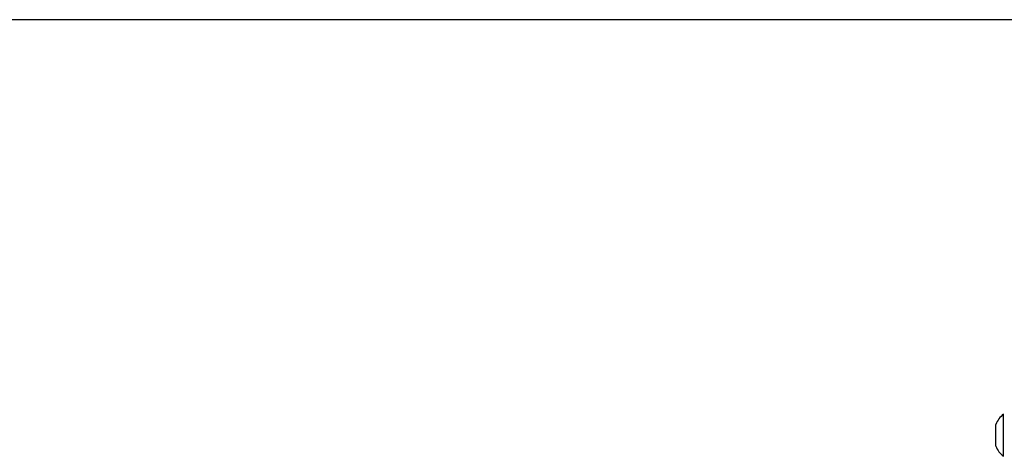
# Model space of a CAD drawing. Units: centimetres. Extents: x -188 to 400, y -147 to 237.
# Drawn here: x 134 to 166, y 7 to 21 of the extents above; entities that cross this region are included whole.
import ezdxf

# ---------------------------------------------------------------- set-up
doc = ezdxf.new("R2010")
doc.units = ezdxf.units.CM
doc.header["$LTSCALE"] = 2.54

# ---------------------------------------------------------------- blocks, each defined once
blk = doc.blocks.new('1442 2d')
at = {"color": 0, "linetype": 'Continuous', "lineweight": 25}
for p, q in [((318.142, 442.097), (318.142, 558.786)), ((304.442, 446.197), (304.617, 446.197)), ((304.617, 446.197), (304.967, 446.197)), ((304.967, 446.197), (305.142, 446.197)), ((304.117, 445.957), (304.117, 445.957)), ((304.117, 445.957), (305.467, 445.957)), ((305.467, 445.957), (305.467, 445.957))]:
    blk.add_line(p, q, dxfattribs=at)
for centre, start, end in [((304.74, 445.455), 111.8185, 141.0704), ((304.845, 445.455), 38.9295, 68.1812)]:
    blk.add_arc(centre, 0.8, start, end, dxfattribs=at)

msp = doc.modelspace()

# ---------------------------------------------------------------- block references
at = {"rotation": 90}
msp.add_blockref('1442 2d', (611.518, -296.693, 0.232), dxfattribs=at)

doc.saveas('drawing.dxf')
